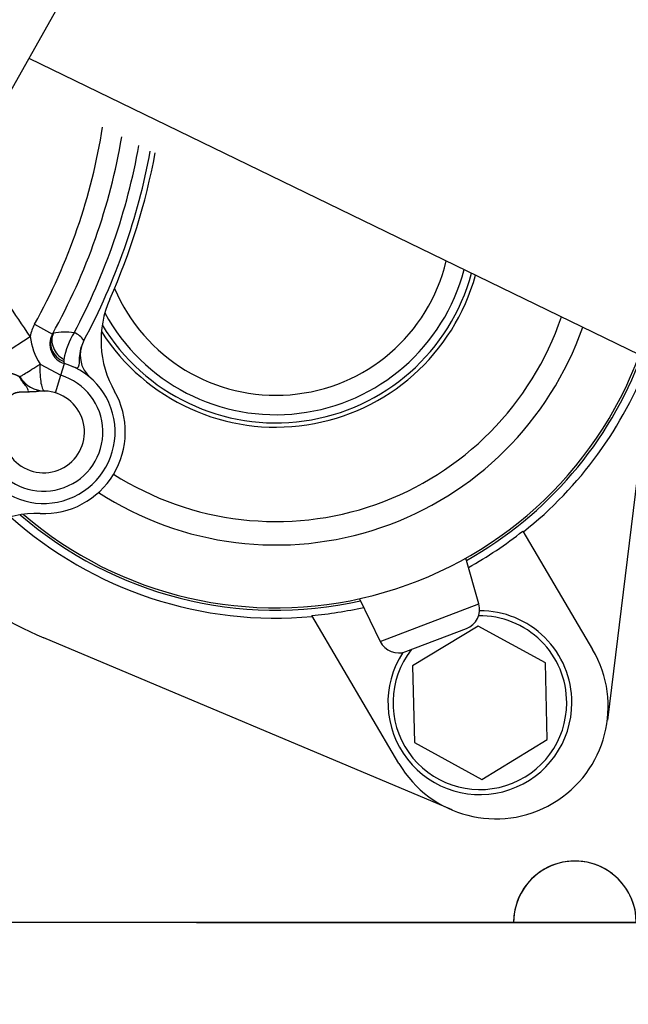
# Model space of a CAD drawing. Extents: x 0 to 418, y 0 to 208.
# Drawn here: x 209 to 215, y 137 to 146 of the extents above; entities that cross this region are included whole.
import ezdxf

# ---------------------------------------------------------------- set-up
doc = ezdxf.new("R2010")
doc.units = 0
doc.header["$LTSCALE"] = 10
doc.linetypes.add('TRAZO_Y_PUNTO', pattern=[1, 0.5, -0.25, 0, -0.25])
doc.layers.get('0').update_dxf_attribs({"linetype": 'CONTINUOUS'})
doc.layers.add('EJES', color=4, linetype='TRAZO_Y_PUNTO')

msp = doc.modelspace()

# ---------------------------------------------------------------- linework, layer by layer
at = {"ltscale": 25.4}
for p, q in [((203.029714, 134.560327), (215.355443, 156.521841)), ((209.391922, 143.193999), (209.56669, 143.096756)), ((209.09787, 142.907838), (209.348277, 143.073054)), ((209.549522, 143.05573), (209.550853, 143.058489)), ((209.57279, 143.107745), (209.575564, 143.106209)), ((209.629723, 142.835609), (209.642386, 142.825777)), ((209.683347, 142.808143), (209.67721, 142.829368)), ((215.428081, 142.838255), (214.997146, 139.317849)), ((209.445272, 142.801584), (209.64848, 142.69332)), ((209.64848, 142.69332), (209.683347, 142.808143)), ((209.596179, 142.521085), (209.64848, 142.69332))]:
    msp.add_line(p, q, dxfattribs=at)
msp.add_line((209.335321, 145.795417), (219.34603, 140.936652))
at = {"linetype": 'Continuous', "ltscale": 25.4}
for p, q in [((214.170219, 141.168191), (214.852901, 140.010112)), ((213.739204, 140.455512), (213.61182, 140.902961)), ((212.571951, 140.506061), (212.775098, 140.087529)), ((212.775098, 140.087529), (213.739204, 140.455512)), ((212.95769, 138.892894), (212.103989, 140.341085)), ((213.732246, 140.23869), (213.091282, 139.848179)), ((214.39092, 139.878855), (213.732246, 140.23869)), ((213.026342, 139.988009), (213.618165, 140.213898)), ((213.477658, 138.438031), (209.481374, 140.124274)), ((213.091282, 139.848179), (213.108993, 139.097833)), ((214.408631, 139.128509), (214.39092, 139.878855)), ((213.108993, 139.097833), (213.767667, 138.737998)), ((213.767667, 138.737998), (214.408631, 139.128509)), ((221.079948, 137.338334), (208.579948, 137.338334))]:
    msp.add_line(p, q, dxfattribs=at)
at = {"ltscale": 25.4}
for centre, radius, start, end in [((204.279954, 146.038341), 5.85, 330.9080693, 350.9908493), ((204.279954, 146.038341), 6.05, 330.9080692, 350.3718107), ((204.279954, 146.038341), 6.23, 331.9561998, 349.8797701), ((204.279954, 146.038341), 6.35, 331.7544148, 349.5429539), ((204.279954, 146.038341), 6.4, 336.0355269, 349.4706429), ((211.753251, 144.2117), 1.714805, 202.9195026, 346.5361973), ((211.753251, 144.2117), 1.714805, 202.9195026, 346.5361973), ((211.753251, 144.2117), 1.904835, 208.4990094, 345.2796679), ((211.753251, 144.2117), 1.904835, 208.4990094, 345.2796679), ((211.753251, 144.2117), 2.026425, 212.5899974, 344.6016243), ((211.753251, 144.2117), 2.026425, 212.5899974, 344.6016243), ((211.753251, 144.2117), 1.985114, 211.1206648, 344.8225101), ((211.753251, 144.2117), 1.985114, 211.1206648, 344.8225101), ((211.042056, 143.032682), 1, 156.0355269, 209.7921647), ((198.079958, 135.638339), 13.5, 33.4163943, 35.1073316), ((211.753251, 144.2117), 2.95, 237.4316976, 341.2955794), ((209.741459, 142.999514), 0.4, 150.9080681, 169.4059722), ((211.753251, 144.2117), 3.18, 236.9369099, 340.7734236), ((210.025211, 143.161856), 0.682734, 187.4735543, 211.8494754), ((209.741459, 142.999514), 0.2, 150.9080692, 253.1085696), ((209.744506, 143.013478), 0.196024, 153.1271235, 249.9217738), ((209.749136, 143.00306), 0.204976, 151.0282087, 153.9102123), ((209.688004, 142.393585), 0.72144, 82.7955059, 98.9663646), ((210.393864, 142.723971), 0.726084, 147.9448705, 170.0937618), ((209.721722, 142.94045), 0.178162, 31.3692619, 71.4231578), ((210.13812, 142.891217), 0.3, 151.7544258, 228.8399408), ((211.753251, 144.2117), 3.795, 229.3585784, 339.6898291), ((209.814474, 142.829369), 0.137263, 171.8266076, 180.0004343), ((211.753251, 144.2117), 3.817357, 299.2434648, 339.6570481), ((211.753251, 144.2117), 3.896073, 308.4347731, 339.544636), ((209.479955, 142.138343), 0.7, 219.0603909, 73.1085696), ((209.479955, 142.138343), 0.58, 219.0603909, 73.1085696), ((209.499853, 142.83806), 0.3, 212.2295598, 268.371128), ((209.499853, 142.83806), 0.3, 212.2295598, 268.371128), ((209.499853, 142.83806), 0.3, 212.2296263, 232.8145983)]:
    msp.add_arc(centre, radius, start, end, dxfattribs=at)
at = {"linetype": 'Continuous', "ltscale": 25.4}
for centre, radius, start, end in [((209.479955, 142.138343), 0.4, 169.6489134, 97.3172541), ((209.479955, 142.138343), 0.8, 267.6507229, 29.7921647), ((209.406171, 140.339856), 1, 87.6507229, 143.9017343), ((211.753251, 144.2117), 3.896073, 228.1848087, 275.2445819), ((211.753251, 144.2117), 3.817357, 229.0639886, 282.5385545), ((211.753251, 144.2117), 3.886473, 299.0017317, 308.4544504), ((211.13361, 144.039963), 4.25, 230.9914145, 247.122552), ((211.753251, 144.2117), 3.886473, 275.1777441, 282.7802877), ((213.546847, 140.40075), 0.2, 290.8910097, 15.8910097), ((213.749956, 139.488344), 0.85, 0, 90.8849758), ((213.749956, 139.488344), 0.9, 0, 90.2224974), ((212.955023, 140.174861), 0.2, 205.8910097, 290.8910097), ((213.749956, 139.488344), 0.9, 146.9641259, 0), ((213.749956, 139.488344), 0.85, 142.3770736, 0), ((213.905296, 139.451503), 1.1, 210.519147, 30.519147), ((214.679939, 137.338318), 0.6, 0, 179.998496), ((214.679957, 137.338344), 0.6, 0, 180.0000183)]:
    msp.add_arc(centre, radius, start, end, dxfattribs=at)
at = {"ltscale": 25.4}
msp.add_ellipse((209.748684, 143.010354), major_axis=(0.144502, -0.138272), ratio=0.8668744, start_param=3.43674117, end_param=5.02233322, dxfattribs=at)
for points, degree, knots in [([(209.569651, 143.102083), (209.569978, 143.102532), (209.570639, 143.10344), (209.572595, 143.104809), (209.574566, 143.105739), (209.575564, 143.106209)], 3, [0, 0, 0, 0, 0.32559139, 0.65881911, 1, 1, 1, 1]), ([(209.748061, 142.784965), (209.766447, 142.777207), (209.795757, 142.765612), (209.821953, 142.767423), (209.831716, 142.799396), (209.830722, 142.879001), (209.843429, 142.941089), (209.850007, 142.974827)], 3, [0, 0, 0, 0, 0.1812935, 0.34260134, 0.60851205, 0.81832318, 1, 1, 1, 1]), ([(209.246078, 142.678066), (209.246185, 142.677896), (209.251158, 142.680792), (209.270275, 142.692396), (209.284416, 142.7011), (209.320278, 142.723338), (209.341991, 142.736866), (209.39055, 142.767228), (209.417385, 142.784055), (209.445271, 142.801584)], 3, [0, 0, 0, 0, 0.25, 0.25, 0.5, 0.5, 0.75, 0.75, 1, 1, 1, 1]), ([(209.491326, 142.538181), (209.484836, 142.538366), (209.478536, 142.545131), (209.467118, 142.570959), (209.462004, 142.590014), (209.453619, 142.637973), (209.45035, 142.666863), (209.446078, 142.730772), (209.445075, 142.765773), (209.445271, 142.801584)], 3, [0, 0, 0, 0, 0.25, 0.25, 0.5, 0.5, 0.75, 0.75, 1, 1, 1, 1]), ([(209.246078, 142.678066), (209.246078, 142.678066), (209.244155, 142.679053), (209.240303, 142.681034), (209.227862, 142.687167), (209.207461, 142.695905), (209.194197, 142.700962), (209.166471, 142.709762), (209.133104, 142.714564), (209.11694, 142.715416), (209.087355, 142.713053), (209.057705, 142.700361), (209.045672, 142.692812), (209.034798, 142.682698), (209.025507, 142.670768)], 5, [0, 0, 0, 0, 0, 0, 0.25365567, 0.25365567, 0.25365567, 0.55976387, 0.55976387, 0.55976387, 0.81527248, 0.81527248, 0.81527248, 1, 1, 1, 1, 1, 1]), ([(209.325257, 142.52891), (209.326105, 142.529668), (209.333006, 142.535893), (209.331989, 142.547422), (209.322385, 142.567973), (209.300835, 142.595053), (209.270702, 142.632226), (209.252447, 142.662345), (209.241441, 142.680415)], 3, [0, 0, 0, 0, 0.02491713, 0.2366461, 0.43650441, 0.6255293, 0.80997521, 1, 1, 1, 1])]:
    msp.add_open_spline(points, degree=degree, knots=knots, dxfattribs=at)
at = {"linetype": 'Continuous', "ltscale": 25.4}
for points, degree, knots in [([(209.429009, 142.535083), (209.409328, 142.53256), (209.387436, 142.531149), (209.369371, 142.529986), (209.34722, 142.529453), (209.336288, 142.52919), (209.309021, 142.52886), (209.285971, 142.528582), (209.273482, 142.528137), (209.255031, 142.527479), (209.241289, 142.52601), (209.225597, 142.524332), (209.213234, 142.521302), (209.200238, 142.518117), (209.189856, 142.513127), (209.179328, 142.508068), (209.170675, 142.500691)], 2, [0, 0, 0, 0.125, 0.125, 0.25, 0.25, 0.375, 0.375, 0.5, 0.5, 0.625, 0.625, 0.75, 0.75, 0.875, 0.875, 1, 1, 1]), ([(209.429009, 142.535083), (209.42879, 142.535054), (209.428353, 142.534998), (209.427479, 142.534887), (209.42595, 142.534696), (209.422894, 142.534325), (209.416802, 142.533627), (209.404704, 142.532397), (209.380951, 142.530555), (209.336065, 142.5288), (209.280382, 142.529146), (209.228546, 142.525637), (209.193058, 142.516441), (209.177869, 142.505753), (209.170675, 142.500691)], 3, [0, 0, 0, 0, 0.00249547, 0.0050009, 0.01000885, 0.02001289, 0.03997206, 0.07968284, 0.15817677, 0.31063167, 0.58995452, 0.7905122, 0.90077222, 1, 1, 1, 1])]:
    msp.add_open_spline(points, degree=degree, knots=knots, dxfattribs=at)
at = {"layer": 'EJES'}
msp.add_line((170.577378, 137.338339), (226.156914, 137.338339), dxfattribs=at)

doc.saveas('drawing.dxf')
